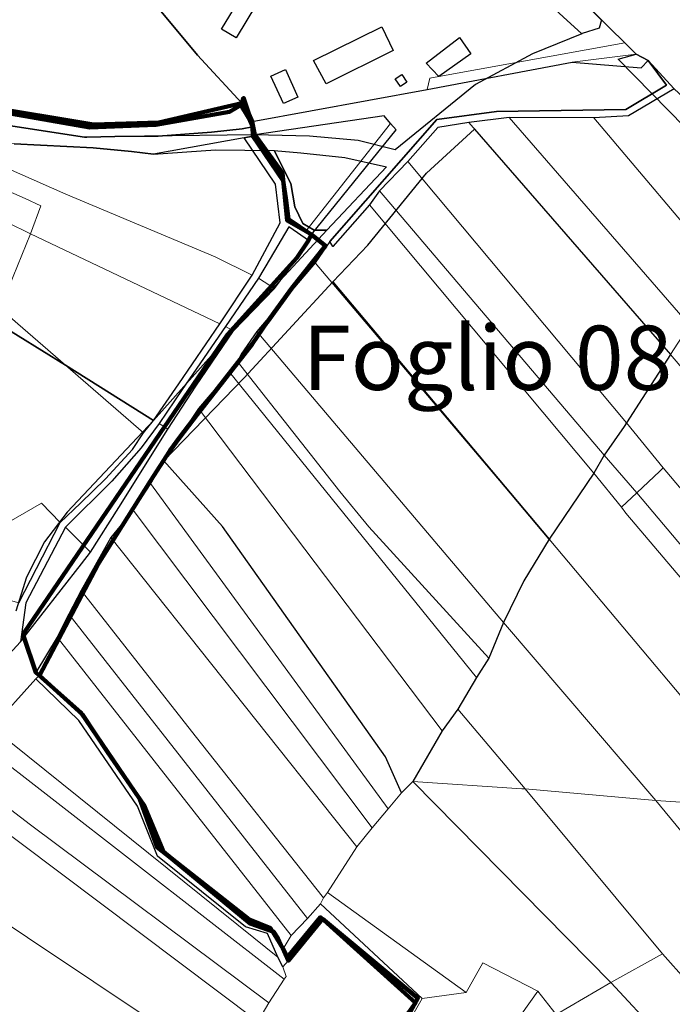
# Model space of a CAD drawing. Units: millimetres. Extents: x 13751 to 20406, y 63251 to 71337.
# Drawn here: x 19074 to 19277, y 69239 to 69546 of the extents above; entities that cross this region are included whole.
import ezdxf
from ezdxf.enums import TextEntityAlignment as Align

# ---------------------------------------------------------------- set-up
doc = ezdxf.new("R2010")
doc.units = ezdxf.units.MM
for name, color, linetype, lineweight in [('ACQUA', 252, 'Continuous', 30), ('EDIFICIO', 250, 'Continuous', 30), ('MAPPA_LIMITE', 170, 'Continuous', 100), ('MAPPA_LIMITE_PER QUADRO UNIONE', 250, 'Continuous', 20), ('PARTICELLA', 30, 'Continuous', 5), ('STRADA', 250, 'Continuous', 25)]:
    doc.layers.add(name, color=color, linetype=linetype, lineweight=lineweight)
for name, color, linetype in [('SCRITTE_FOGLIO', 170, 'Continuous'), ('ZONA_D2', 5, 'Continuous'), ('ZONA_FC', 3, 'Continuous'), ('ZONA_FC1', 3, 'Continuous')]:
    doc.layers.add(name, color=color, linetype=linetype)
doc.styles.add('Legend', font='calibri.ttf')
picture_1 = doc.add_image_def('image1.tif', size_in_pixel=(7134, 8389))

msp = doc.modelspace()

# ---------------------------------------------------------------- linework, layer by layer
at = {"layer": 'ACQUA'}
msp.add_lwpolyline([(19085.61, 69353.55), (19078.88, 69342.52), (19078.88, 69342.52), (19075.09, 69353.91), (19075.09, 69353.91), (19075.3, 69354.98), (19138.67, 69447.83), (19160.18, 69471.7), (19163.65, 69476.76), (19164.84, 69478.98), (19164.84, 69478.98), (19191.18, 69511.49), (19189.42, 69513.55), (19189.42, 69513.55), (19187.46, 69515.86), (19147.15, 69509.96), (19147.15, 69509.96), (19146.28, 69514.14), (19146.28, 69514.14), (19200.78, 69524.1), (19200.78, 69524.1), (19245.95, 69532.6), (19245.95, 69532.6), (19267.45, 69530.88), (19269.61, 69533.09), (19269.61, 69533.09), (19275.39, 69525.49), (19262.69, 69517.91), (19222.43, 69517.25), (19203.79, 69514.77), (19170.51, 69476.78), (19170.51, 69476.78), (19165.91, 69470.07), (19165.91, 69470.07), (19147.73, 69448.74), (19147.73, 69448.74), (19142.92, 69441.63), (19142.25, 69440.46), (19141.63, 69439.45), (19141.63, 69439.45), (19139.2, 69436.07), (19139.2, 69436.07), (19129.61, 69424.79), (19129.61, 69424.79), (19118.76, 69408.47), (19118.76, 69408.47), (19114.61, 69401.34), (19114.61, 69401.34), (19109.28, 69393.11), (19109.28, 69393.11), (19102.27, 69384.59), (19102.27, 69384.59), (19093, 69368.01), (19093, 69368.01), (19089.25, 69360.73), (19089.25, 69360.73), (19085.61, 69353.55)], close=True, dxfattribs=at)
for points in [[(19064.91, 69513.71), (19094.09, 69509.26), (19094.81, 69509.3), (19103.55, 69509.42), (19117.07, 69509.58), (19133.61, 69510.85), (19143.17, 69511.87), (19146.43, 69512.5), (19146.43, 69512.5), (19146.51, 69509.55), (19146.51, 69509.55), (19143.81, 69509.07), (19143.81, 69509.07), (19115.55, 69503.96), (19108.69, 69504.74), (19096.81, 69505.98), (19072.21, 69507.19)], [(19033.29, 69307.69), (19074.12, 69352.09), (19074.12, 69352.09), (19093.1, 69376.35), (19095.94, 69379.98), (19095.94, 69379.98), (19104.76, 69393.96), (19120.08, 69418.3), (19120.08, 69418.3), (19128.8, 69431.68), (19140.46, 69448.89), (19140.46, 69448.89), (19153.23, 69462.12), (19153.23, 69462.12), (19164.2, 69476.86), (19164.2, 69476.86), (19165.03, 69478.68), (19165.03, 69478.68), (19169.17, 69475.44), (19169.17, 69475.44), (19158.67, 69462.17), (19150.94, 69451.63), (19146.36, 69444.77), (19129.18, 69422.89), (19123.82, 69415.78), (19120.68, 69411.53), (19114.6, 69402.25), (19102.26, 69382.61), (19098.34, 69376.25), (19080.12, 69341.57), (19080.12, 69341.57), (19078.89, 69340.51), (19078.89, 69340.51), (19065.24, 69325.36)]]:
    msp.add_lwpolyline(points, dxfattribs=at)
at = {"layer": 'EDIFICIO'}
for points in [[(19143.05, 69553.35), (19147.63, 69550.7), (19141.3, 69540.17), (19136.78, 69542.86), (19143.05, 69553.35)], [(19165.46, 69533.16), (19186.69, 69543.65), (19190.22, 69536.23), (19169.36, 69525.84), (19165.46, 69533.16)], [(19204.48, 69528.12), (19200.48, 69532.33), (19210.92, 69540.33), (19214.38, 69535.25), (19204.48, 69528.12)], [(19156.7, 69530.35), (19160.57, 69521.7), (19156.12, 69519.72), (19152.08, 69528.21), (19156.7, 69530.35)], [(19190.89, 69527.44), (19192.91, 69528.78), (19194.49, 69526.43), (19192.47, 69525.08), (19190.89, 69527.44)]]:
    msp.add_lwpolyline(points, close=True, dxfattribs=at)
at = {"layer": 'MAPPA_LIMITE'}
for points in [[(19189.31, 69228.67), (19197.22, 69239.67), (19167.58, 69266.27), (19157.28, 69253.86), (19155.97, 69256.42), (19155.97, 69256.42), (19152.07, 69262.88), (19145.39, 69265.6), (19116.68, 69288.11), (19111.33, 69303.08), (19092.95, 69330.11), (19078.88, 69342.52), (19078.88, 69342.52), (19075.09, 69353.91), (19075.09, 69353.91), (19075.3, 69354.98), (19138.67, 69447.83), (19160.18, 69471.7), (19163.65, 69476.76), (19164.84, 69478.98), (19164.84, 69478.98), (19163.03, 69480.01), (19163.03, 69480.01), (19157.25, 69483.28), (19155.78, 69498), (19147.15, 69509.96), (19147.15, 69509.96), (19146.28, 69514.14), (19146.28, 69514.14), (19145.29, 69516.49), (19145.29, 69516.49), (19143.64, 69521.46), (19143.64, 69521.46), (19143.09, 69519.88), (19143.09, 69519.88), (19117.22, 69513.81), (19096.92, 69513.23), (19028.09, 69524.64)], [(19029.82, 69523.82), (19095.7, 69512.29), (19116.29, 69513.05), (19139.21, 69517.09), (19142.74, 69519.24), (19142.74, 69519.24), (19145.19, 69515.3), (19145.19, 69515.3), (19146.43, 69512.5), (19146.43, 69512.5), (19146.51, 69509.55), (19146.51, 69509.55), (19155.93, 69495.68), (19156.8, 69490.29), (19157.66, 69483.67), (19165.03, 69478.68), (19165.03, 69478.68), (19169.17, 69475.44), (19169.17, 69475.44), (19158.67, 69462.17), (19150.94, 69451.63), (19146.36, 69444.77), (19129.18, 69422.89), (19123.82, 69415.78), (19120.68, 69411.53), (19114.6, 69402.25), (19102.26, 69382.61), (19098.34, 69376.25), (19080.12, 69341.57), (19080.12, 69341.57), (19093.59, 69329.35), (19101.26, 69317.73), (19112.59, 69301.26), (19118.66, 69286.71), (19145.64, 69264.3), (19153.04, 69261.78), (19154.44, 69259.63), (19157.54, 69252.74), (19157.54, 69252.74), (19168.23, 69265.75), (19197.94, 69241.11), (19193.39, 69232.82)]]:
    msp.add_lwpolyline(points, dxfattribs=at)
at = {"layer": 'MAPPA_LIMITE_PER QUADRO UNIONE'}
for points in [[(19189.31, 69228.67), (19197.22, 69239.67), (19167.58, 69266.27), (19157.28, 69253.86), (19155.97, 69256.42), (19155.97, 69256.42), (19152.07, 69262.88), (19145.39, 69265.6), (19116.68, 69288.11), (19111.33, 69303.08), (19092.95, 69330.11), (19078.88, 69342.52), (19078.88, 69342.52), (19075.09, 69353.91), (19075.09, 69353.91), (19075.3, 69354.98), (19138.67, 69447.83), (19160.18, 69471.7), (19163.65, 69476.76), (19164.84, 69478.98), (19164.84, 69478.98), (19163.03, 69480.01), (19163.03, 69480.01), (19157.25, 69483.28), (19155.78, 69498), (19147.15, 69509.96), (19147.15, 69509.96), (19146.28, 69514.14), (19146.28, 69514.14), (19145.29, 69516.49), (19145.29, 69516.49), (19143.64, 69521.46), (19143.64, 69521.46), (19143.09, 69519.88), (19143.09, 69519.88), (19117.22, 69513.81), (19096.92, 69513.23), (19028.09, 69524.64)], [(19029.82, 69523.82), (19095.7, 69512.29), (19116.29, 69513.05), (19139.21, 69517.09), (19142.74, 69519.24), (19142.74, 69519.24), (19145.19, 69515.3), (19145.19, 69515.3), (19146.43, 69512.5), (19146.43, 69512.5), (19146.51, 69509.55), (19146.51, 69509.55), (19155.93, 69495.68), (19156.8, 69490.29), (19157.66, 69483.67), (19165.03, 69478.68), (19165.03, 69478.68), (19169.17, 69475.44), (19169.17, 69475.44), (19158.67, 69462.17), (19150.94, 69451.63), (19146.36, 69444.77), (19129.18, 69422.89), (19123.82, 69415.78), (19120.68, 69411.53), (19114.6, 69402.25), (19102.26, 69382.61), (19098.34, 69376.25), (19080.12, 69341.57), (19080.12, 69341.57), (19093.59, 69329.35), (19101.26, 69317.73), (19112.59, 69301.26), (19118.66, 69286.71), (19145.64, 69264.3), (19153.04, 69261.78), (19154.44, 69259.63), (19157.54, 69252.74), (19157.54, 69252.74), (19168.23, 69265.75), (19197.94, 69241.11), (19193.39, 69232.82)]]:
    msp.add_lwpolyline(points, dxfattribs=at)
at = {"layer": 'PARTICELLA'}
for points in [[(19194.15, 69605.44), (19262.4, 69538.67), (19262.4, 69538.67), (19204.48, 69528.12), (19204.48, 69528.12), (19201.68, 69527.61), (19200.78, 69524.1), (19200.78, 69524.1), (19146.28, 69514.14), (19146.28, 69514.14), (19145.29, 69516.49), (19145.29, 69516.49), (19143.64, 69521.46), (19143.64, 69521.46), (19143.09, 69519.88), (19143.09, 69519.88), (19129.25, 69534.79), (19098.9, 69571.47)], [(19148.11, 69233.78), (19151.52, 69239.59), (19151.52, 69239.59), (19156.31, 69246.96), (19156.31, 69246.96), (19156.88, 69247.87), (19155.89, 69250.88), (19155.89, 69250.88), (19157.54, 69252.74), (19157.54, 69252.74), (19168.23, 69265.75), (19197.94, 69241.11), (19193.39, 69232.82)]]:
    msp.add_lwpolyline(points, dxfattribs=at)
for points in [[(19143.09, 69519.88), (19117.22, 69513.81), (19096.92, 69513.23), (19028.09, 69524.64), (19016.33, 69538.42), (19051.98, 69551.34), (19062.27, 69557.02), (19070.33, 69563.34), (19080.04, 69573.35), (19087.42, 69582.49), (19087.42, 69582.49), (19098.9, 69571.47), (19129.25, 69534.79), (19143.09, 69519.88)], [(19245.95, 69532.6), (19200.78, 69524.1), (19200.78, 69524.1), (19201.68, 69527.61), (19204.48, 69528.12), (19204.48, 69528.12), (19262.4, 69538.67), (19262.4, 69538.67), (19265.92, 69535.12), (19265.92, 69535.12), (19245.95, 69532.6)], [(19269.61, 69533.09), (19267.45, 69530.88), (19245.95, 69532.6), (19245.95, 69532.6), (19265.92, 69535.12), (19265.92, 69535.12), (19269.61, 69533.09)], [(19252.74, 69515.28), (19263.48, 69515.86), (19277.72, 69524.3), (19310.36, 69493.86), (19310.36, 69493.86), (19293.14, 69467.55), (19293.14, 69467.55), (19252.74, 69515.28)], [(19147.15, 69509.96), (19187.46, 69515.86), (19189.42, 69513.55), (19189.42, 69513.55), (19163.03, 69480.01), (19163.03, 69480.01), (19157.25, 69483.28), (19155.78, 69498), (19147.15, 69509.96)], [(19282.48, 69450.73), (19276.64, 69441.53), (19276.64, 69441.53), (19213.8, 69513.78), (19213.8, 69513.78), (19226.38, 69515.37), (19226.38, 69515.37), (19282.48, 69450.73)], [(19293.14, 69467.55), (19282.48, 69450.73), (19282.48, 69450.73), (19226.38, 69515.37), (19226.38, 69515.37), (19252.74, 69515.28), (19252.74, 69515.28), (19293.14, 69467.55)], [(19164.84, 69478.98), (19163.03, 69480.01), (19163.03, 69480.01), (19189.42, 69513.55), (19189.42, 69513.55), (19191.18, 69511.49), (19164.84, 69478.98)], [(19276.64, 69441.53), (19262.93, 69420.27), (19262.93, 69420.27), (19194.79, 69501.63), (19194.79, 69501.63), (19204.11, 69512.27), (19213.8, 69513.78), (19213.8, 69513.78), (19276.64, 69441.53)], [(19146.36, 69466.31), (19136.25, 69451.07), (19136.25, 69451.07), (19077.29, 69479.14), (19077.29, 69479.14), (19080.48, 69487.84), (19075.56, 69490.13), (19063.97, 69495.28), (19053.08, 69500.12), (19053.08, 69500.12), (19042.35, 69504.69), (19029.54, 69510.51), (19029.54, 69510.51), (19033.61, 69510.06), (19044.73, 69508.98), (19049.6, 69508.48), (19049.6, 69508.48), (19088.28, 69491.48), (19134.77, 69471.97), (19146.36, 69466.31)], [(19049.6, 69508.48), (19072.21, 69507.19), (19096.81, 69505.98), (19108.69, 69504.74), (19115.55, 69503.96), (19143.81, 69509.07), (19143.81, 69509.07), (19153.53, 69494.64), (19155, 69482.58), (19146.36, 69466.31), (19146.36, 69466.31), (19134.77, 69471.97), (19088.28, 69491.48), (19049.6, 69508.48)], [(19077.29, 69479.14), (19070.11, 69482.72), (19070.11, 69482.72), (19064.54, 69485.06), (19064.54, 69485.06), (19059.99, 69487.29), (19059.99, 69487.29), (19053.75, 69489.9), (19053.75, 69489.9), (19048.08, 69492.7), (19048.08, 69492.7), (19053.08, 69500.12), (19053.08, 69500.12), (19063.97, 69495.28), (19075.56, 69490.13), (19080.48, 69487.84), (19077.29, 69479.14)], [(19262.93, 69420.27), (19262.2, 69419.15), (19255.91, 69410.17), (19255.91, 69410.17), (19185.99, 69492.52), (19185.99, 69492.52), (19194.79, 69501.63), (19194.79, 69501.63), (19262.93, 69420.27)], [(19255.91, 69410.17), (19252.74, 69404.61), (19252.74, 69404.61), (19182.9, 69488.13), (19182.9, 69488.13), (19185.99, 69492.52), (19185.99, 69492.52), (19255.91, 69410.17)], [(19252.74, 69404.61), (19238.83, 69384.05), (19238.83, 69384.05), (19165.91, 69470.07), (19165.91, 69470.07), (19170.51, 69476.78), (19170.51, 69476.78), (19171.45, 69475.17), (19182.9, 69488.13), (19182.9, 69488.13), (19252.74, 69404.61)], [(19070.11, 69482.72), (19077.29, 69479.14), (19077.29, 69479.14), (19067.72, 69455.91), (19067.72, 69455.91), (19060.65, 69450.04), (19051.84, 69442.41), (19051.84, 69442.41), (19048.62, 69445.59), (19048.62, 69445.59), (19070.11, 69482.72)], [(19164.2, 69476.86), (19153.23, 69462.12), (19153.23, 69462.12), (19148.28, 69465.32), (19148.28, 69465.32), (19151.9, 69471.44), (19157.69, 69481.34), (19164.2, 69476.86)], [(19136.25, 69451.07), (19123.52, 69432.45), (19115.59, 69421.04), (19115.59, 69421.04), (19088.15, 69438.24), (19088.15, 69438.24), (19067.72, 69455.91), (19067.72, 69455.91), (19077.29, 69479.14), (19077.29, 69479.14), (19136.25, 69451.07)], [(19238.83, 69384.05), (19230.92, 69371.02), (19224.57, 69358.12), (19224.57, 69358.12), (19147.73, 69448.74), (19147.73, 69448.74), (19165.91, 69470.07), (19165.91, 69470.07), (19238.83, 69384.05)], [(19153.23, 69462.12), (19140.46, 69448.89), (19140.46, 69448.89), (19137.96, 69450.28), (19137.96, 69450.28), (19148.28, 69465.32), (19148.28, 69465.32), (19153.23, 69462.12)], [(19088.15, 69438.24), (19066, 69451.97), (19066, 69451.97), (19067.72, 69455.91), (19067.72, 69455.91), (19088.15, 69438.24)], [(19058.95, 69382.84), (19044.33, 69389.48), (19032.94, 69400.32), (19032.94, 69400.32), (19055.92, 69438.5), (19055.92, 69438.5), (19066, 69451.97), (19066, 69451.97), (19088.15, 69438.24), (19088.15, 69438.24), (19112.5, 69417.16), (19112.5, 69417.16), (19109.04, 69412.01), (19100.58, 69402.85), (19092.88, 69395.3), (19086.52, 69389.27), (19086.52, 69389.27), (19080.73, 69395.22), (19058.95, 69382.84)], [(19276.64, 69441.53), (19282.48, 69450.73), (19282.48, 69450.73), (19296.4, 69433.57), (19290.56, 69425.2), (19290.56, 69425.2), (19276.64, 69441.53)], [(19117.3, 69420.05), (19124.52, 69430.66), (19137.96, 69450.28), (19137.96, 69450.28), (19140.46, 69448.89), (19140.46, 69448.89), (19128.8, 69431.68), (19120.08, 69418.3), (19120.08, 69418.3), (19117.3, 69420.05)], [(19224.57, 69358.12), (19220.07, 69346.98), (19220.07, 69346.98), (19182.7, 69387.9), (19173.66, 69398.9), (19141.63, 69439.45), (19141.63, 69439.45), (19142.25, 69440.46), (19142.92, 69441.63), (19147.73, 69448.74), (19147.73, 69448.74), (19224.57, 69358.12)], [(19262.93, 69420.27), (19276.64, 69441.53), (19276.64, 69441.53), (19290.56, 69425.2), (19290.56, 69425.2), (19291.71, 69423.6), (19365.75, 69338), (19365.75, 69338), (19365.54, 69326.55), (19370.04, 69304.98), (19364.99, 69298.98), (19364.99, 69298.98), (19274.28, 69406.29), (19274.28, 69406.29), (19262.93, 69420.27)], [(19112.5, 69417.16), (19088.15, 69438.24), (19088.15, 69438.24), (19115.59, 69421.04), (19115.59, 69421.04), (19112.5, 69417.16)], [(19139.2, 69436.07), (19141.63, 69439.45), (19141.63, 69439.45), (19173.66, 69398.9), (19182.7, 69387.9), (19220.07, 69346.98), (19220.07, 69346.98), (19216.19, 69340.92), (19216.19, 69340.92), (19139.2, 69436.07)], [(19210.4, 69331.11), (19205.49, 69324.35), (19205.49, 69324.35), (19129.61, 69424.79), (19129.61, 69424.79), (19139.2, 69436.07), (19139.2, 69436.07), (19216.19, 69340.92), (19216.19, 69340.92), (19210.4, 69331.11)], [(19196.32, 69308.57), (19192.82, 69305.05), (19192.82, 69305.05), (19187.85, 69316.2), (19137.11, 69387.96), (19118.76, 69408.47), (19118.76, 69408.47), (19129.61, 69424.79), (19129.61, 69424.79), (19205.49, 69324.35), (19205.49, 69324.35), (19196.32, 69308.57)], [(19088.13, 69387.78), (19102.6, 69402.06), (19111.74, 69412.44), (19117.3, 69420.05), (19117.3, 69420.05), (19120.08, 69418.3), (19120.08, 69418.3), (19104.76, 69393.96), (19095.94, 69379.98), (19095.94, 69379.98), (19088.13, 69387.78)], [(19255.91, 69410.17), (19262.2, 69419.15), (19262.93, 69420.27), (19262.93, 69420.27), (19274.28, 69406.29), (19274.28, 69406.29), (19273.26, 69405.19), (19266.16, 69398.5), (19266.16, 69398.5), (19255.91, 69410.17)], [(19114.61, 69401.34), (19118.76, 69408.47), (19118.76, 69408.47), (19137.11, 69387.96), (19187.85, 69316.2), (19192.82, 69305.05), (19192.82, 69305.05), (19188.64, 69300.06), (19188.64, 69300.06), (19114.61, 69401.34)], [(19252.74, 69404.61), (19255.91, 69410.17), (19255.91, 69410.17), (19266.16, 69398.5), (19266.16, 69398.5), (19261.33, 69393.98), (19261.33, 69393.98), (19252.74, 69404.61)], [(19344.05, 69296.26), (19309.28, 69300.17), (19309.28, 69300.17), (19238.83, 69384.05), (19238.83, 69384.05), (19252.74, 69404.61), (19252.74, 69404.61), (19261.33, 69393.98), (19261.33, 69393.98), (19262.68, 69392.13), (19344.05, 69296.26)], [(19364.99, 69298.98), (19362.1, 69295.2), (19360.9, 69287.48), (19360.9, 69287.48), (19353.24, 69295.09), (19353.24, 69295.09), (19266.16, 69398.5), (19266.16, 69398.5), (19273.26, 69405.19), (19274.28, 69406.29), (19274.28, 69406.29), (19364.99, 69298.98)], [(19109.28, 69393.11), (19114.61, 69401.34), (19114.61, 69401.34), (19188.64, 69300.06), (19188.64, 69300.06), (19183.65, 69294.12), (19183.65, 69294.12), (19109.28, 69393.11)], [(19353.24, 69295.09), (19344.05, 69296.26), (19344.05, 69296.26), (19262.68, 69392.13), (19261.33, 69393.98), (19261.33, 69393.98), (19266.16, 69398.5), (19266.16, 69398.5), (19353.24, 69295.09)], [(19086.52, 69389.27), (19079.11, 69374.86), (19073.68, 69364.24), (19073.68, 69364.24), (19049.24, 69371), (19049.24, 69371), (19058.95, 69382.84), (19058.95, 69382.84), (19080.73, 69395.22), (19086.52, 69389.27)], [(19102.27, 69384.59), (19109.28, 69393.11), (19109.28, 69393.11), (19183.65, 69294.12), (19183.65, 69294.12), (19178.91, 69288.17), (19178.91, 69288.17), (19102.27, 69384.59)], [(19074.12, 69352.09), (19075.77, 69364.22), (19088.13, 69387.78), (19088.13, 69387.78), (19095.94, 69379.98), (19095.94, 69379.98), (19093.1, 69376.35), (19074.12, 69352.09)], [(19169.75, 69273.98), (19168.56, 69272.31), (19168.56, 69272.31), (19128.54, 69322.78), (19093, 69368.01), (19093, 69368.01), (19102.27, 69384.59), (19102.27, 69384.59), (19178.91, 69288.17), (19178.91, 69288.17), (19169.75, 69273.98)], [(19309.28, 69300.17), (19272.07, 69302.68), (19272.07, 69302.68), (19224.57, 69358.12), (19224.57, 69358.12), (19230.92, 69371.02), (19238.83, 69384.05), (19238.83, 69384.05), (19309.28, 69300.17)], [(19167.57, 69270.49), (19163.55, 69265.86), (19163.55, 69265.86), (19089.25, 69360.73), (19089.25, 69360.73), (19093, 69368.01), (19093, 69368.01), (19128.54, 69322.78), (19168.56, 69272.31), (19168.56, 69272.31), (19167.57, 69270.49)], [(19085.61, 69353.55), (19089.25, 69360.73), (19089.25, 69360.73), (19163.55, 69265.86), (19163.55, 69265.86), (19158.46, 69260.57), (19158.46, 69260.57), (19085.61, 69353.55)], [(19231.3, 69306.29), (19210.4, 69331.11), (19210.4, 69331.11), (19216.19, 69340.92), (19216.19, 69340.92), (19220.07, 69346.98), (19220.07, 69346.98), (19224.57, 69358.12), (19224.57, 69358.12), (19272.07, 69302.68), (19272.07, 69302.68), (19231.3, 69306.29)], [(19078.88, 69342.52), (19085.61, 69353.55), (19085.61, 69353.55), (19158.46, 69260.57), (19158.46, 69260.57), (19155.97, 69256.42), (19155.97, 69256.42), (19152.07, 69262.88), (19145.39, 69265.6), (19116.68, 69288.11), (19111.33, 69303.08), (19092.95, 69330.11), (19078.88, 69342.52)], [(19078.89, 69340.51), (19092.35, 69327.58), (19110.6, 69300.87), (19116.87, 69285.31), (19144.21, 69263.29), (19151.1, 69261.19), (19154.3, 69253.89), (19154.3, 69253.89), (19146.82, 69259.91), (19065.24, 69325.36), (19065.24, 69325.36), (19078.89, 69340.51)], [(19205.49, 69324.35), (19210.4, 69331.11), (19210.4, 69331.11), (19231.3, 69306.29), (19231.3, 69306.29), (19230.28, 69306.31), (19196.32, 69308.57), (19196.32, 69308.57), (19205.49, 69324.35)], [(19154.3, 69253.89), (19155.89, 69250.88), (19155.89, 69250.88), (19156.88, 69247.87), (19156.31, 69246.96), (19156.31, 69246.96), (19061.08, 69320.88), (19061.08, 69320.88), (19065.24, 69325.36), (19065.24, 69325.36), (19146.82, 69259.91), (19154.3, 69253.89)], [(19156.31, 69246.96), (19151.52, 69239.59), (19151.52, 69239.59), (19077.3, 69295.1), (19053.98, 69312.82), (19053.98, 69312.82), (19061.08, 69320.88), (19061.08, 69320.88), (19156.31, 69246.96)], [(19151.52, 69239.59), (19148.11, 69233.78), (19148.11, 69233.78), (19049.56, 69307.89), (19049.56, 69307.89), (19053.98, 69312.82), (19053.98, 69312.82), (19077.3, 69295.1), (19151.52, 69239.59)], [(19148.11, 69233.78), (19139.48, 69219.75), (19139.48, 69219.75), (19138.65, 69218.33), (19138.65, 69218.33), (19034.64, 69287.81), (19034.64, 69287.81), (19040.12, 69298.06), (19049.56, 69307.89), (19049.56, 69307.89), (19148.11, 69233.78)], [(19257.99, 69245.96), (19241.04, 69235.98), (19241.04, 69235.98), (19235.32, 69243.31), (19235.32, 69243.31), (19218.21, 69252.06), (19212.98, 69242.86), (19212.98, 69242.86), (19169.75, 69273.98), (19169.75, 69273.98), (19178.91, 69288.17), (19178.91, 69288.17), (19183.65, 69294.12), (19183.65, 69294.12), (19188.64, 69300.06), (19188.64, 69300.06), (19192.82, 69305.05), (19192.82, 69305.05), (19196.32, 69308.57), (19196.32, 69308.57), (19257.99, 69245.96)], [(19257.99, 69245.96), (19196.32, 69308.57), (19196.32, 69308.57), (19230.28, 69306.31), (19231.3, 69306.29), (19231.3, 69306.29), (19274.16, 69254.88), (19274.16, 69254.88), (19257.99, 69245.96)], [(19312.73, 69226.5), (19306.84, 69217.77), (19306.84, 69217.77), (19297.54, 69228.21), (19297.54, 69228.21), (19296.84, 69229.33), (19274.16, 69254.88), (19274.16, 69254.88), (19231.3, 69306.29), (19231.3, 69306.29), (19272.07, 69302.68), (19272.07, 69302.68), (19315.88, 69249.47), (19315.88, 69249.47), (19303.08, 69233.13), (19312.73, 69226.5)], [(19332.84, 69270.5), (19317.48, 69251.49), (19315.88, 69249.47), (19315.88, 69249.47), (19272.07, 69302.68), (19272.07, 69302.68), (19309.28, 69300.17), (19309.28, 69300.17), (19332.84, 69270.5)], [(19138.65, 69218.33), (19134.53, 69211.21), (19134.53, 69211.21), (19133.6, 69209.8), (19129.9, 69199.88), (19129.9, 69199.88), (19127.65, 69193.29), (19127.65, 69193.29), (19083.88, 69208.92), (19083.88, 69208.92), (19018.12, 69256.27), (19018.12, 69256.27), (19032.21, 69283.41), (19034.64, 69287.81), (19034.64, 69287.81), (19138.65, 69218.33)], [(19199.27, 69240.97), (19167.57, 69270.49), (19167.57, 69270.49), (19168.56, 69272.31), (19168.56, 69272.31), (19169.75, 69273.98), (19169.75, 69273.98), (19212.98, 69242.86), (19212.98, 69242.86), (19199.27, 69240.97)], [(19191.44, 69227.42), (19188.74, 69227.56), (19189.31, 69228.67), (19197.22, 69239.67), (19167.58, 69266.27), (19157.28, 69253.86), (19155.97, 69256.42), (19155.97, 69256.42), (19158.46, 69260.57), (19158.46, 69260.57), (19163.55, 69265.86), (19163.55, 69265.86), (19167.57, 69270.49), (19167.57, 69270.49), (19199.27, 69240.97), (19199.27, 69240.97), (19191.44, 69227.42)], [(19297.54, 69228.21), (19273.08, 69229.8), (19273.08, 69229.8), (19257.99, 69245.96), (19257.99, 69245.96), (19274.16, 69254.88), (19274.16, 69254.88), (19296.84, 69229.33), (19297.54, 69228.21)], [(19216.21, 69216.41), (19210.65, 69225.18), (19207.2, 69226.49), (19199.84, 69223.21), (19192.15, 69222.63), (19191.44, 69227.42), (19191.44, 69227.42), (19199.27, 69240.97), (19199.27, 69240.97), (19212.98, 69242.86), (19212.98, 69242.86), (19218.21, 69252.06), (19235.32, 69243.31), (19235.32, 69243.31), (19216.21, 69216.41)], [(19271.34, 69224.13), (19256.53, 69223.94), (19256.53, 69223.94), (19250.17, 69224.42), (19241.04, 69235.98), (19241.04, 69235.98), (19257.99, 69245.96), (19257.99, 69245.96), (19273.08, 69229.8), (19273.08, 69229.8), (19271.34, 69224.13)], [(19221.82, 69208.41), (19217.94, 69211.41), (19216.21, 69216.41), (19216.21, 69216.41), (19235.32, 69243.31), (19235.32, 69243.31), (19241.04, 69235.98), (19241.04, 69235.98), (19250.17, 69224.42), (19256.53, 69223.94), (19256.53, 69223.94), (19246.1, 69208.59), (19246.1, 69208.59), (19244.37, 69208.82), (19244.37, 69208.82), (19221.82, 69208.41)]]:
    msp.add_lwpolyline(points, close=True, dxfattribs=at)
at = {"layer": 'STRADA'}
for p, q in [((19262.4, 69538.67), (19194.15, 69605.44)), ((19265.92, 69535.12), (19262.4, 69538.67)), ((19262.4, 69538.67), (19262.4, 69538.67)), ((19269.61, 69533.09), (19265.92, 69535.12)), ((19265.92, 69535.12), (19265.92, 69535.12)), ((19275.39, 69525.49), (19269.61, 69533.09)), ((19269.61, 69533.09), (19269.61, 69533.09)), ((19262.69, 69517.91), (19275.39, 69525.49)), ((19277.72, 69524.3), (19263.48, 69515.86)), ((19029.82, 69523.82), (19095.7, 69512.29)), ((19139.21, 69517.09), (19142.74, 69519.24)), ((19142.74, 69519.24), (19142.74, 69519.24)), ((19142.74, 69519.24), (19145.19, 69515.3)), ((19116.29, 69513.05), (19139.21, 69517.09)), ((19145.19, 69515.3), (19145.19, 69515.3)), ((19145.19, 69515.3), (19146.43, 69512.5)), ((19203.79, 69514.77), (19222.43, 69517.25)), ((19226.38, 69515.37), (19213.8, 69513.78)), ((19222.43, 69517.25), (19262.69, 69517.91)), ((19252.74, 69515.28), (19226.38, 69515.37)), ((19226.38, 69515.37), (19226.38, 69515.37)), ((19263.48, 69515.86), (19252.74, 69515.28)), ((19252.74, 69515.28), (19252.74, 69515.28)), ((19094.09, 69509.26), (19064.91, 69513.71)), ((19095.7, 69512.29), (19116.29, 69513.05)), ((19143.17, 69511.87), (19133.61, 69510.85)), ((19146.43, 69512.5), (19143.17, 69511.87)), ((19146.43, 69512.5), (19146.43, 69512.5)), ((19170.51, 69476.78), (19203.79, 69514.77)), ((19204.11, 69512.27), (19194.79, 69501.63)), ((19213.8, 69513.78), (19204.11, 69512.27)), ((19213.8, 69513.78), (19213.8, 69513.78)), ((19094.81, 69509.3), (19094.09, 69509.26)), ((19103.55, 69509.42), (19094.81, 69509.3)), ((19117.07, 69509.58), (19103.55, 69509.42)), ((19133.61, 69510.85), (19117.07, 69509.58)), ((19143.81, 69509.07), (19146.51, 69509.55)), ((19153.53, 69494.64), (19143.81, 69509.07)), ((19143.81, 69509.07), (19143.81, 69509.07)), ((19146.51, 69509.55), (19146.51, 69509.55)), ((19146.51, 69509.55), (19155.93, 69495.68)), ((19194.79, 69501.63), (19185.99, 69492.52)), ((19194.79, 69501.63), (19194.79, 69501.63)), ((19155, 69482.58), (19153.53, 69494.64)), ((19155.93, 69495.68), (19156.8, 69490.29)), ((19185.99, 69492.52), (19182.9, 69488.13)), ((19185.99, 69492.52), (19185.99, 69492.52)), ((19156.8, 69490.29), (19157.66, 69483.67)), ((19182.9, 69488.13), (19171.45, 69475.17)), ((19182.9, 69488.13), (19182.9, 69488.13)), ((19146.36, 69466.31), (19155, 69482.58)), ((19157.69, 69481.34), (19151.9, 69471.44)), ((19157.66, 69483.67), (19165.03, 69478.68)), ((19164.2, 69476.86), (19157.69, 69481.34)), ((19165.03, 69478.68), (19164.2, 69476.86)), ((19165.03, 69478.68), (19165.03, 69478.68)), ((19164.2, 69476.86), (19164.2, 69476.86)), ((19171.45, 69475.17), (19170.51, 69476.78)), ((19170.51, 69476.78), (19170.51, 69476.78)), ((19151.9, 69471.44), (19148.28, 69465.32)), ((19136.25, 69451.07), (19146.36, 69466.31)), ((19146.36, 69466.31), (19146.36, 69466.31)), ((19148.28, 69465.32), (19137.96, 69450.28)), ((19148.28, 69465.32), (19148.28, 69465.32)), ((19123.52, 69432.45), (19136.25, 69451.07)), ((19136.25, 69451.07), (19136.25, 69451.07)), ((19137.96, 69450.28), (19124.52, 69430.66)), ((19137.96, 69450.28), (19137.96, 69450.28)), ((19115.59, 69421.04), (19123.52, 69432.45)), ((19124.52, 69430.66), (19117.3, 69420.05)), ((19117.3, 69420.05), (19111.74, 69412.44)), ((19112.5, 69417.16), (19115.59, 69421.04)), ((19115.59, 69421.04), (19115.59, 69421.04)), ((19117.3, 69420.05), (19117.3, 69420.05)), ((19109.04, 69412.01), (19112.5, 69417.16)), ((19112.5, 69417.16), (19112.5, 69417.16)), ((19100.58, 69402.85), (19109.04, 69412.01)), ((19111.74, 69412.44), (19102.6, 69402.06)), ((19102.6, 69402.06), (19088.13, 69387.78)), ((19092.88, 69395.3), (19100.58, 69402.85)), ((19086.52, 69389.27), (19092.88, 69395.3)), ((19079.11, 69374.86), (19086.52, 69389.27)), ((19086.52, 69389.27), (19086.52, 69389.27)), ((19088.13, 69387.78), (19075.77, 69364.22)), ((19088.13, 69387.78), (19088.13, 69387.78)), ((19073.68, 69364.24), (19079.11, 69374.86)), ((19075.77, 69364.22), (19074.12, 69352.09)), ((19074.12, 69352.09), (19033.29, 69307.69)), ((19074.12, 69352.09), (19074.12, 69352.09))]:
    msp.add_line(p, q, dxfattribs=at)
msp.add_lwpolyline([(19080.12, 69341.57), (19093.59, 69329.35), (19101.26, 69317.73), (19112.59, 69301.26), (19118.66, 69286.71), (19145.64, 69264.3), (19153.04, 69261.78), (19154.44, 69259.63), (19157.54, 69252.74), (19157.54, 69252.74), (19155.89, 69250.88), (19155.89, 69250.88), (19154.3, 69253.89), (19154.3, 69253.89), (19151.1, 69261.19), (19144.21, 69263.29), (19116.87, 69285.31), (19110.6, 69300.87), (19092.35, 69327.58), (19078.89, 69340.51), (19078.89, 69340.51), (19080.12, 69341.57)], close=True, dxfattribs=at)
at = {"layer": 'ZONA_D2'}
msp.add_lwpolyline([(19066, 69451.97), (19088.15, 69438.24), (19088.15, 69438.24), (19115.59, 69421.04), (19115.59, 69421.04), (19088.69, 69392.5), (19081.66, 69383.22), (19076.05, 69372.26), (19072.68, 69361.58)], dxfattribs=at)
at = {"layer": 'ZONA_FC'}
for points in [[(19213.01, 69574.37), (19249.03, 69541.46), (19249.03, 69541.46), (19233.66, 69535.23), (19215.89, 69525.68), (19190.86, 69505.26), (19179.34, 69508.22), (19164.19, 69509.54), (19147.15, 69509.96), (19147.15, 69509.96), (19146.28, 69514.14), (19146.28, 69514.14), (19145.94, 69515.06), (19145.29, 69516.49), (19145.29, 69516.49), (19143.09, 69519.88), (19143.09, 69519.88), (19129.25, 69534.79), (19098.9, 69571.47)], [(19098.9, 69571.47), (19129.25, 69534.79), (19143.09, 69519.88), (19143.09, 69519.88), (19145.29, 69516.49), (19145.29, 69516.49), (19145.94, 69515.06), (19146.28, 69514.14), (19146.28, 69514.14), (19147.15, 69509.96), (19147.15, 69509.96), (19112.76, 69509.53), (19112.76, 69509.53), (19103.55, 69509.42), (19094.81, 69509.3), (19094.09, 69509.26), (19064.91, 69513.71)], [(19072.21, 69507.19), (19096.81, 69505.98), (19108.69, 69504.74), (19115.55, 69503.96), (19115.55, 69503.96), (19134.9, 69505.35), (19153.14, 69505.14), (19153.14, 69505.14), (19158.32, 69494.78), (19159.58, 69487.53), (19162.06, 69482.36), (19165.59, 69480.28), (19169.52, 69480.28), (19169.52, 69480.28), (19140.46, 69448.89), (19115.59, 69421.04), (19115.59, 69421.04), (19088.15, 69438.24), (19088.15, 69438.24), (19066, 69451.97)]]:
    msp.add_lwpolyline(points, dxfattribs=at)
for points in [[(19276.64, 69441.53), (19262.93, 69420.27), (19262.93, 69420.27), (19262.2, 69419.15), (19255.91, 69410.17), (19255.91, 69410.17), (19252.74, 69404.61), (19252.74, 69404.61), (19238.83, 69384.05), (19238.83, 69384.05), (19171.43, 69464.18), (19171.43, 69464.18), (19182.3, 69475.6), (19200.57, 69498.02), (19215.55, 69511.76), (19215.55, 69511.76), (19276.64, 69441.53)], [(19169.52, 69480.28), (19165.59, 69480.28), (19162.06, 69482.36), (19159.58, 69487.53), (19158.32, 69494.78), (19153.14, 69505.14), (19153.14, 69505.14), (19161.52, 69504.39), (19175.19, 69502.87), (19188.17, 69499.96), (19169.52, 69480.28)], [(19196.32, 69308.57), (19192.82, 69305.05), (19192.82, 69305.05), (19187.85, 69316.2), (19137.11, 69387.96), (19118.76, 69408.47), (19118.76, 69408.47), (19143.82, 69434.3), (19171.43, 69464.18), (19171.43, 69464.18), (19238.83, 69384.05), (19238.83, 69384.05), (19230.92, 69371.02), (19224.57, 69358.12), (19224.57, 69358.12), (19220.07, 69346.98), (19220.07, 69346.98), (19216.19, 69340.92), (19216.19, 69340.92), (19210.4, 69331.11), (19210.4, 69331.11), (19205.49, 69324.35), (19205.49, 69324.35), (19196.32, 69308.57)]]:
    msp.add_lwpolyline(points, close=True, dxfattribs=at)
at = {"layer": 'ZONA_FC1'}
for points in [[(19208.27, 69591.85), (19255.11, 69545.83), (19255.11, 69545.83), (19254.4, 69543.15), (19249.13, 69541.5), (19249.03, 69541.46), (19249.03, 69541.46), (19213.01, 69574.37), (19195.07, 69592.85), (19143.23, 69661.6), (19143.23, 69661.6), (19144.52, 69663.23), (19147.57, 69664.89), (19150.39, 69664.53), (19152.76, 69663), (19154.79, 69660.48), (19154.79, 69660.48), (19159.3, 69654.06), (19159.3, 69654.06), (19177, 69631.04), (19195.77, 69607.01), (19208.27, 69591.85)], [(19265.92, 69535.12), (19269.61, 69533.09), (19269.61, 69533.09), (19277.72, 69524.3), (19277.72, 69524.3), (19310.36, 69493.86), (19310.36, 69493.86), (19341.97, 69466.08), (19347.97, 69458.19), (19347.97, 69458.19), (19337.97, 69454.34), (19337.97, 69454.34), (19260.28, 69533.57), (19260.28, 69533.57), (19265.92, 69535.12)]]:
    msp.add_lwpolyline(points, close=True, dxfattribs=at)

# ---------------------------------------------------------------- texts
at = {"layer": 'SCRITTE_FOGLIO', "style": 'Legend'}
msp.add_text('Foglio 08', height=20, rotation=0.0148, dxfattribs=at).set_placement((19161.98, 69450.51), align=Align.TOP_LEFT)

# ---------------------------------------------------------------- referenced raster images: frames only (the image files are external)
image = msp.add_image(picture_1, insert=(18597.93, 67843.96), size_in_units=(1808.35, 2126.47))
image.dxf.flags = 7

doc.saveas('drawing.dxf')
